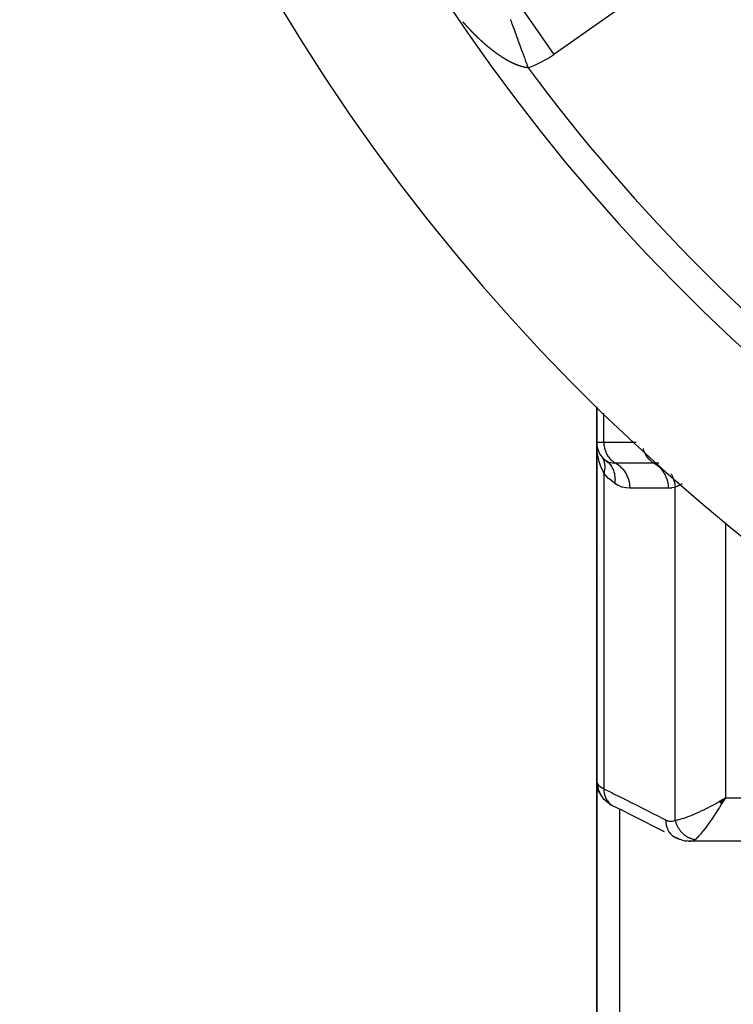
# Model space of a CAD drawing. Units: millimetres. Extents: x -280 to 470, y -298 to 298.
# Drawn here: x 331 to 355, y -53 to -18 of the extents above; entities that cross this region are included whole.
import ezdxf

# ---------------------------------------------------------------- set-up
doc = ezdxf.new("R2010")
doc.units = ezdxf.units.MM
doc.linetypes.add('DASHED', pattern=[9.652, 8.128, -1.524])
doc.layers.add('nevidi', color=4, linetype='DASHED')

msp = doc.modelspace()

# ---------------------------------------------------------------- linework, layer by layer
at = {"color": 2}
for p, q in [((350.683, -32), (350.683, -33.231)), ((350.683, -33.231), (350.683, -32)), ((350.683, -33.231), (350.683, -45.058)), ((350.683, -45.058), (350.683, -33.231)), ((350.756, -33.569), (350.749, -33.55)), ((350.801, -33.649), (350.791, -33.631)), ((350.988, -33.872), (350.932, -33.811)), ((350.771, -38.371), (350.772, -38.371)), ((350.683, -56.577), (350.683, -45.058)), ((350.683, -45.058), (350.683, -56.577)), ((350.688, -45.14), (350.692, -45.17)), ((350.737, -45.355), (350.748, -45.386)), ((350.787, -45.472), (350.748, -45.386)), ((350.787, -45.472), (350.804, -45.502)), ((350.854, -45.581), (350.886, -45.62)), ((354.96, -45.77), (355.175, -45.638)), ((354.962, -45.773), (355.175, -45.638)), ((354.965, -45.776), (355.175, -45.638)), ((354.968, -45.779), (355.175, -45.638)), ((354.971, -45.781), (355.175, -45.638)), ((354.974, -45.784), (355.175, -45.638)), ((354.976, -45.787), (355.175, -45.638)), ((354.979, -45.79), (355.175, -45.638)), ((354.982, -45.792), (355.175, -45.638)), ((354.985, -45.795), (355.175, -45.638)), ((354.988, -45.798), (355.175, -45.638)), ((354.99, -45.801), (355.175, -45.638)), ((354.993, -45.803), (355.175, -45.638)), ((354.996, -45.806), (355.175, -45.638)), ((354.999, -45.809), (355.175, -45.638)), ((355.002, -45.811), (355.175, -45.638)), ((355.005, -45.814), (355.175, -45.638)), ((355.007, -45.817), (355.175, -45.638)), ((355.01, -45.819), (355.175, -45.638)), ((355.01, -45.819), (355.175, -45.638)), ((355.013, -45.822), (355.175, -45.638)), ((355.016, -45.825), (355.175, -45.638)), ((355.019, -45.827), (355.175, -45.638)), ((355.021, -45.83), (355.175, -45.638)), ((355.024, -45.833), (355.175, -45.638)), ((355.027, -45.835), (355.175, -45.638)), ((355.03, -45.838), (355.175, -45.638)), ((355.033, -45.841), (355.175, -45.638)), ((355.035, -45.843), (355.175, -45.638)), ((355.038, -45.846), (355.175, -45.638)), ((355.038, -45.846), (355.175, -45.638)), ((355.041, -45.848), (355.175, -45.638)), ((355.041, -45.848), (355.175, -45.638)), ((355.089, -45.777), (355.175, -45.638)), ((351.011, -45.754), (351.053, -45.791)), ((351.127, -45.842), (351.053, -45.791)), ((354.957, -45.768), (355.099, -45.683)), ((355.074, -45.697), (355.099, -45.682)), ((353.528, -47.062), (353.464, -47.035)), ((353.528, -47.062), (353.606, -47.091)), ((353.539, -47.06), (353.544, -47.061)), ((353.671, -47.109), (353.606, -47.091)), ((353.892, -47.148), (353.831, -47.14)), ((353.892, -47.148), (353.961, -47.151)), ((359.883, -47.152), (353.972, -47.152))]:
    msp.add_line(p, q, dxfattribs=at)
for points in [[(350.693, -33.46), (350.69, -33.414), (350.685, -33.271)], [(350.693, -33.366), (350.693, -33.359), (350.692, -33.353), (350.691, -33.346)], [(350.716, -33.459), (350.713, -33.446), (350.71, -33.438)], [(350.714, -33.45), (350.713, -33.446), (350.711, -33.438)], [(350.849, -33.719), (350.863, -33.737), (350.864, -33.739)], [(351.018, -33.882), (351.084, -33.936), (351.087, -33.939), (351.091, -33.943), (351.093, -33.944)], [(350.683, -45.058), (350.687, -45.137), (350.688, -45.14)], [(350.737, -45.355), (350.708, -45.264), (350.692, -45.17)], [(350.804, -45.502), (350.806, -45.504), (350.851, -45.578), (350.854, -45.581)], [(351.011, -45.754), (350.944, -45.691), (350.886, -45.62)], [(355.175, -45.638), (355.113, -45.738), (355.089, -45.777), (355.043, -45.85)], [(351.127, -45.842), (351.177, -45.877), (351.229, -45.905)], [(353.047, -46.824), (352.68, -46.639), (352.313, -46.453), (351.946, -46.268), (351.579, -46.083), (351.235, -45.909)], [(353.39, -46.998), (353.395, -47), (353.459, -47.033), (353.464, -47.035), (353.47, -47.037)], [(353.671, -47.109), (353.75, -47.13), (353.831, -47.14)], [(353.972, -47.152), (353.969, -47.152), (353.961, -47.151), (353.91, -47.143), (353.902, -47.14)]]:
    msp.add_lwpolyline(points, dxfattribs=at)
for centre, radius, start, end in [((399.683, 17.969), 51.503, 32.4422, 32.0335), ((399.683, 17.969), 51.5, 180, 0), ((399.683, 17.969), 47.5, 180, 0), ((399.683, 17.969), 65, 189.08136, 350.91864), ((399.683, 17.969), 70, 189.04361, 350.95639), ((351.483, -33.231), 0.8, 180, 234.4592), ((351.483, -33.231), 0.8, 217.9729, 224.9587), ((351.183, -36.531), 0.5, 219.5032, 219.7024), ((351.483, -38.331), 0.8, 151.6709, 151.7726)]:
    msp.add_arc(centre, radius, start, end, dxfattribs=at)
at = {"layer": 'nevidi', "color": 7, "linetype": 'Continuous'}
for p, q in [((356.977, -14.249), (349.19, -19.702)), ((348.044, -18.064), (349.19, -19.702)), ((350.932, -33.231), (350.932, -32.223)), ((350.683, -33.231), (350.932, -33.231)), ((350.932, -33.231), (352.055, -33.231)), ((350.932, -34.307), (350.932, -45.317)), ((351.183, -34.021), (351.183, -34.023)), ((351.183, -34.179), (351.183, -34.18)), ((353.424, -46.416), (353.424, -34.804)), ((355.175, -36.031), (355.175, -45.638)), ((350.766, -45.42), (350.802, -45.498)), ((355.099, -45.682), (355.175, -45.638)), ((355.175, -45.638), (359.883, -45.638)), ((351.483, -46.034), (351.483, -55.89))]:
    msp.add_line(p, q, dxfattribs=at)
for points in [[(347.677, -18.491), (347.681, -18.502), (347.695, -18.539), (347.696, -18.542), (347.715, -18.594), (347.716, -18.597), (347.728, -18.63), (347.737, -18.655), (347.738, -18.658), (347.761, -18.72), (347.762, -18.723), (347.784, -18.785), (347.786, -18.789), (347.787, -18.793), (347.813, -18.864), (347.814, -18.868), (347.842, -18.942), (347.843, -18.946), (347.849, -18.963), (347.871, -19.024), (347.873, -19.029), (347.903, -19.11), (347.904, -19.115), (347.922, -19.162), (347.935, -19.199), (347.937, -19.204), (347.969, -19.292), (347.971, -19.297), (348.001, -19.379), (348.004, -19.387), (348.005, -19.392), (348.039, -19.485), (348.041, -19.49), (348.076, -19.585), (348.078, -19.59), (348.085, -19.61), (348.113, -19.686), (348.115, -19.692), (348.15, -19.79), (348.152, -19.795), (348.172, -19.85), (348.188, -19.894), (348.191, -19.9), (348.227, -20), (348.229, -20.005), (348.262, -20.095), (348.266, -20.106), (348.268, -20.111), (348.289, -20.171)], [(346.454, -19.038), (346.448, -19.032), (346.444, -19.027), (346.438, -19.021), (346.433, -19.017), (346.427, -19.011), (346.423, -19.006), (346.417, -19), (346.412, -18.996), (346.406, -18.99), (346.402, -18.985), (346.396, -18.98), (346.391, -18.975), (346.386, -18.969), (346.381, -18.964), (346.375, -18.958), (346.371, -18.954), (346.365, -18.948), (346.36, -18.943), (346.354, -18.937), (346.35, -18.933), (346.344, -18.927), (346.34, -18.922), (346.334, -18.916), (346.329, -18.911), (346.323, -18.905), (346.319, -18.901), (346.313, -18.895), (346.309, -18.89), (346.303, -18.884), (346.298, -18.879), (346.293, -18.873), (346.288, -18.868), (346.282, -18.862), (346.278, -18.858), (346.272, -18.852), (346.268, -18.847), (346.262, -18.841), (346.258, -18.836), (346.252, -18.83), (346.247, -18.825), (346.242, -18.819), (346.237, -18.814), (346.231, -18.808), (346.227, -18.803), (346.221, -18.797), (346.217, -18.792), (346.211, -18.786), (346.207, -18.782), (346.201, -18.775), (346.197, -18.771), (346.194, -18.768), (346.191, -18.764), (346.186, -18.76), (346.181, -18.753), (346.176, -18.749), (346.171, -18.742), (346.166, -18.738), (346.161, -18.731), (346.156, -18.727), (346.151, -18.72), (346.146, -18.715), (346.141, -18.709), (346.136, -18.704), (346.131, -18.698), (346.126, -18.693), (346.121, -18.687), (346.116, -18.682), (346.111, -18.676), (346.106, -18.671), (346.101, -18.665), (346.096, -18.66), (346.091, -18.654), (346.086, -18.649), (346.081, -18.643), (346.077, -18.638), (346.071, -18.631), (346.067, -18.626), (346.061, -18.62), (346.057, -18.615), (346.051, -18.609), (346.047, -18.604), (346.041, -18.598), (346.037, -18.593), (346.031, -18.586), (346.027, -18.581), (346.022, -18.575), (346.017, -18.57)], [(347.077, -19.585), (347.071, -19.58), (347.066, -19.576), (347.065, -19.576), (347.06, -19.572), (347.055, -19.568), (347.049, -19.563), (347.044, -19.559), (347.038, -19.555), (347.033, -19.551), (347.027, -19.546), (347.022, -19.542), (347.016, -19.538), (347.011, -19.534), (347.005, -19.529), (347.001, -19.525), (346.994, -19.52), (346.99, -19.517), (346.983, -19.512), (346.979, -19.508), (346.973, -19.503), (346.968, -19.499), (346.962, -19.494), (346.957, -19.49), (346.951, -19.486), (346.946, -19.482), (346.94, -19.477), (346.935, -19.473), (346.929, -19.468), (346.925, -19.464), (346.919, -19.459), (346.914, -19.455), (346.908, -19.45), (346.903, -19.446), (346.897, -19.441), (346.892, -19.437), (346.886, -19.432), (346.881, -19.428), (346.875, -19.423), (346.871, -19.419), (346.865, -19.414), (346.86, -19.41), (346.854, -19.405), (346.849, -19.401), (346.843, -19.396), (346.838, -19.392), (346.832, -19.386), (346.827, -19.382), (346.821, -19.377), (346.817, -19.373), (346.811, -19.368), (346.806, -19.364), (346.8, -19.359), (346.795, -19.355), (346.789, -19.349), (346.784, -19.345), (346.779, -19.341), (346.778, -19.34), (346.774, -19.336), (346.768, -19.331), (346.763, -19.326), (346.757, -19.321), (346.752, -19.317), (346.746, -19.312), (346.741, -19.307), (346.735, -19.302), (346.731, -19.298), (346.725, -19.292), (346.72, -19.288), (346.714, -19.283), (346.709, -19.279), (346.703, -19.273), (346.698, -19.269), (346.692, -19.263), (346.688, -19.259), (346.682, -19.254), (346.677, -19.25), (346.671, -19.244), (346.666, -19.24), (346.66, -19.234), (346.656, -19.23), (346.65, -19.225), (346.645, -19.22), (346.639, -19.215), (346.634, -19.21), (346.628, -19.205), (346.624, -19.2), (346.618, -19.195), (346.613, -19.19), (346.607, -19.185), (346.602, -19.181), (346.596, -19.175), (346.592, -19.17), (346.586, -19.165), (346.581, -19.16), (346.575, -19.155), (346.57, -19.15), (346.564, -19.145), (346.56, -19.14), (346.554, -19.135), (346.549, -19.13), (346.543, -19.124), (346.538, -19.12), (346.532, -19.114), (346.528, -19.11), (346.522, -19.104), (346.517, -19.1), (346.511, -19.094), (346.507, -19.089), (346.501, -19.084), (346.496, -19.079), (346.49, -19.073), (346.488, -19.071), (346.486, -19.069), (346.48, -19.063), (346.475, -19.058), (346.469, -19.053), (346.465, -19.048), (346.459, -19.042), (346.454, -19.038)], [(347.717, -19.991), (347.712, -19.988), (347.706, -19.985), (347.701, -19.983), (347.695, -19.98), (347.69, -19.978), (347.684, -19.975), (347.679, -19.972), (347.673, -19.969), (347.669, -19.967), (347.663, -19.964), (347.658, -19.961), (347.652, -19.958), (347.647, -19.955), (347.641, -19.952), (347.636, -19.95), (347.63, -19.946), (347.625, -19.944), (347.619, -19.941), (347.615, -19.938), (347.609, -19.935), (347.604, -19.932), (347.6, -19.93), (347.598, -19.929), (347.593, -19.926), (347.587, -19.923), (347.582, -19.92), (347.576, -19.917), (347.571, -19.914), (347.565, -19.911), (347.56, -19.908), (347.554, -19.905), (347.55, -19.902), (347.543, -19.898), (347.539, -19.896), (347.532, -19.892), (347.528, -19.889), (347.522, -19.886), (347.517, -19.883), (347.511, -19.879), (347.506, -19.876), (347.5, -19.873), (347.495, -19.87), (347.489, -19.866), (347.484, -19.863), (347.478, -19.86), (347.473, -19.857), (347.467, -19.853), (347.462, -19.85), (347.456, -19.846), (347.451, -19.843), (347.445, -19.84), (347.44, -19.837), (347.434, -19.833), (347.429, -19.83), (347.423, -19.826), (347.418, -19.823), (347.412, -19.819), (347.407, -19.816), (347.401, -19.812), (347.396, -19.809), (347.39, -19.805), (347.385, -19.802), (347.379, -19.798), (347.374, -19.795), (347.368, -19.791), (347.363, -19.788), (347.357, -19.784), (347.352, -19.78), (347.346, -19.776), (347.341, -19.773), (347.34, -19.772), (347.335, -19.769), (347.33, -19.766), (347.324, -19.762), (347.319, -19.758), (347.313, -19.754), (347.308, -19.751), (347.302, -19.747), (347.297, -19.744), (347.291, -19.739), (347.286, -19.736), (347.28, -19.732), (347.275, -19.728), (347.269, -19.724), (347.264, -19.721), (347.258, -19.716), (347.253, -19.713), (347.247, -19.709), (347.242, -19.705), (347.235, -19.701), (347.231, -19.698), (347.224, -19.693), (347.22, -19.69), (347.213, -19.686), (347.209, -19.682), (347.202, -19.678), (347.198, -19.674), (347.191, -19.67), (347.187, -19.666), (347.18, -19.662), (347.176, -19.658), (347.169, -19.654), (347.165, -19.65), (347.158, -19.646), (347.154, -19.642), (347.147, -19.638), (347.143, -19.634), (347.136, -19.629), (347.132, -19.626), (347.125, -19.621), (347.121, -19.618), (347.114, -19.613), (347.11, -19.61), (347.104, -19.605), (347.099, -19.601), (347.093, -19.597), (347.088, -19.593), (347.082, -19.588), (347.077, -19.585)], [(348.289, -20.171), (348.289, -20.171), (348.284, -20.17), (348.28, -20.17), (348.275, -20.17), (348.271, -20.169), (348.266, -20.169), (348.262, -20.168), (348.259, -20.168), (348.257, -20.168), (348.253, -20.167), (348.248, -20.167), (348.244, -20.166), (348.239, -20.165), (348.235, -20.165), (348.229, -20.164), (348.225, -20.164), (348.22, -20.163), (348.216, -20.162), (348.211, -20.161), (348.207, -20.161), (348.202, -20.16), (348.198, -20.159), (348.192, -20.158), (348.188, -20.157), (348.183, -20.156), (348.179, -20.156), (348.174, -20.155), (348.17, -20.154), (348.164, -20.153), (348.16, -20.152), (348.155, -20.151), (348.151, -20.15), (348.145, -20.149), (348.141, -20.148), (348.136, -20.147), (348.132, -20.146), (348.126, -20.144), (348.122, -20.143), (348.117, -20.142), (348.112, -20.141), (348.107, -20.14), (348.103, -20.139), (348.097, -20.137), (348.093, -20.136), (348.088, -20.135), (348.083, -20.134), (348.078, -20.132), (348.074, -20.131), (348.068, -20.129), (348.064, -20.128), (348.063, -20.128), (348.058, -20.127), (348.054, -20.125), (348.048, -20.124), (348.044, -20.122), (348.038, -20.121), (348.034, -20.119), (348.029, -20.118), (348.024, -20.116), (348.019, -20.115), (348.014, -20.113), (348.009, -20.111), (348.004, -20.11), (347.998, -20.108), (347.994, -20.107), (347.988, -20.105), (347.984, -20.103), (347.978, -20.101), (347.974, -20.1), (347.968, -20.098), (347.964, -20.096), (347.958, -20.094), (347.954, -20.093), (347.948, -20.09), (347.943, -20.089), (347.938, -20.087), (347.933, -20.085), (347.927, -20.083), (347.923, -20.081), (347.917, -20.079), (347.913, -20.077), (347.907, -20.075), (347.902, -20.073), (347.896, -20.071), (347.892, -20.069), (347.886, -20.067), (347.881, -20.065), (347.876, -20.063), (347.871, -20.061), (347.865, -20.058), (347.861, -20.056), (347.855, -20.054), (347.85, -20.052), (347.844, -20.049), (347.842, -20.049), (347.84, -20.048), (347.834, -20.045), (347.829, -20.043), (347.823, -20.04), (347.819, -20.038), (347.813, -20.036), (347.808, -20.034), (347.802, -20.031), (347.797, -20.029), (347.791, -20.026), (347.787, -20.024), (347.781, -20.021), (347.776, -20.019), (347.77, -20.016), (347.765, -20.014), (347.759, -20.011), (347.755, -20.009), (347.749, -20.006), (347.744, -20.004), (347.738, -20.001), (347.733, -19.999), (347.727, -19.996), (347.723, -19.994), (347.717, -19.991)], [(350.932, -33.231), (350.933, -33.266), (350.938, -33.335), (350.943, -33.37), (350.956, -33.438), (350.965, -33.471), (350.985, -33.537), (350.998, -33.569), (351.026, -33.631), (351.042, -33.66), (351.077, -33.718), (351.096, -33.745), (351.137, -33.796), (351.159, -33.82), (351.206, -33.865), (351.23, -33.886), (351.282, -33.923), (351.308, -33.94), (351.336, -33.956)], [(350.932, -34.307), (350.917, -34.278), (350.847, -34.122), (350.844, -34.116), (350.838, -34.1), (350.828, -34.074), (350.773, -33.905), (350.762, -33.86), (350.757, -33.841), (350.723, -33.686), (350.716, -33.64), (350.702, -33.541)], [(352.302, -33.453), (352.307, -33.471), (352.318, -33.511), (352.322, -33.522), (352.34, -33.569), (352.355, -33.605), (352.36, -33.615), (352.384, -33.66), (352.402, -33.692), (352.408, -33.702), (352.438, -33.745), (352.459, -33.772), (352.466, -33.781), (352.501, -33.82), (352.524, -33.843), (352.532, -33.851), (352.572, -33.886), (352.596, -33.904), (352.605, -33.911), (352.65, -33.94), (352.675, -33.954), (352.677, -33.955)], [(350.864, -33.739), (350.88, -33.763), (350.881, -33.764)], [(350.887, -33.775), (350.887, -33.776), (350.895, -33.79), (350.896, -33.791), (350.909, -33.818), (350.91, -33.819), (350.919, -33.841), (350.92, -33.842), (350.922, -33.846), (350.922, -33.848), (350.932, -33.876), (350.933, -33.878), (350.942, -33.906), (350.942, -33.908), (350.943, -33.912), (350.944, -33.914), (350.95, -33.938), (350.95, -33.939), (350.956, -33.969), (350.956, -33.971), (350.958, -33.987), (350.959, -33.989), (350.96, -34.002), (350.961, -34.003), (350.963, -34.035), (350.964, -34.036), (350.965, -34.066), (350.965, -34.067), (350.965, -34.068), (350.965, -34.07), (350.965, -34.102), (350.965, -34.104), (350.963, -34.136), (350.963, -34.138), (350.962, -34.147), (350.962, -34.149), (350.96, -34.171), (350.96, -34.173), (350.955, -34.206), (350.955, -34.208), (350.951, -34.23), (350.95, -34.232), (350.949, -34.241), (350.948, -34.243), (350.94, -34.277), (350.94, -34.279), (350.932, -34.307)], [(351.018, -33.882), (351.021, -33.884), (351.079, -33.916), (351.085, -33.918), (351.095, -33.922), (351.098, -33.923), (351.152, -33.939), (351.16, -33.94), (351.177, -33.944), (351.239, -33.952), (351.248, -33.952), (351.266, -33.954), (351.336, -33.956)], [(351.093, -33.944), (351.15, -34.005), (351.152, -34.009), (351.163, -34.022), (351.165, -34.024), (351.205, -34.084), (351.208, -34.087), (351.223, -34.113), (351.224, -34.115), (351.251, -34.17), (351.253, -34.174), (351.269, -34.214), (351.27, -34.216), (351.286, -34.264), (351.287, -34.268), (351.302, -34.323), (351.302, -34.325), (351.31, -34.363), (351.31, -34.367), (351.319, -34.438), (351.32, -34.44), (351.322, -34.467), (351.322, -34.471), (351.323, -34.557), (351.323, -34.56), (351.322, -34.573), (351.322, -34.578), (351.313, -34.671)], [(351.336, -33.956), (351.354, -33.956), (351.663, -33.956), (351.697, -33.956), (352.006, -33.955), (352.039, -33.955), (352.348, -33.955), (352.381, -33.955), (352.677, -33.955)], [(351.336, -33.956), (351.419, -34.007), (351.423, -34.01), (351.427, -34.012), (351.509, -34.079), (351.513, -34.082), (351.517, -34.085), (351.591, -34.163), (351.594, -34.167), (351.597, -34.171), (351.663, -34.258), (351.666, -34.262), (351.668, -34.267), (351.723, -34.363), (351.726, -34.367), (351.728, -34.372), (351.772, -34.475), (351.774, -34.48), (351.776, -34.485), (351.808, -34.594), (351.809, -34.599), (351.811, -34.604), (351.831, -34.717), (351.832, -34.722), (351.832, -34.727), (351.84, -34.835)], [(352.677, -33.955), (352.684, -33.955), (352.745, -33.954), (352.756, -33.953), (352.777, -33.952), (352.787, -33.951), (352.827, -33.948), (352.85, -33.945)], [(352.677, -33.955), (352.761, -34.007), (352.764, -34.009), (352.766, -34.011), (352.851, -34.079), (352.854, -34.082), (352.856, -34.084), (352.932, -34.163), (352.935, -34.167), (352.937, -34.169), (353.004, -34.258), (353.007, -34.262), (353.008, -34.265), (353.065, -34.363), (353.067, -34.367), (353.068, -34.37), (353.113, -34.476), (353.115, -34.48), (353.116, -34.483), (353.149, -34.595), (353.15, -34.6), (353.151, -34.602), (353.172, -34.718), (353.172, -34.723), (353.173, -34.725), (353.181, -34.836)], [(351.313, -34.671), (351.299, -34.661), (351.117, -34.511), (351.101, -34.495), (350.932, -34.307)], [(353.268, -34.32), (353.284, -34.346), (353.286, -34.349), (353.291, -34.359), (353.338, -34.456), (353.339, -34.459), (353.343, -34.47), (353.379, -34.572), (353.38, -34.575), (353.383, -34.586), (353.408, -34.692), (353.409, -34.694), (353.411, -34.706), (353.424, -34.804)], [(351.84, -34.835), (351.833, -34.835), (351.709, -34.826), (351.696, -34.825), (351.574, -34.798), (351.561, -34.794), (351.44, -34.746), (351.427, -34.74), (351.313, -34.671)], [(353.671, -34.681), (353.636, -34.7), (353.591, -34.724), (353.582, -34.728), (353.499, -34.769), (353.49, -34.773), (353.475, -34.781), (353.424, -34.804)], [(353.181, -34.836), (353.161, -34.836), (352.852, -34.836), (352.818, -34.836), (352.51, -34.835), (352.476, -34.835), (352.167, -34.835), (352.134, -34.835), (351.84, -34.835)], [(353.424, -34.804), (353.414, -34.806), (353.302, -34.828), (353.29, -34.83), (353.181, -34.836)], [(350.683, -45.058), (350.686, -45.084), (350.687, -45.089), (350.696, -45.116), (350.698, -45.121), (350.702, -45.128), (350.714, -45.15), (350.717, -45.153)], [(350.717, -45.153), (350.746, -45.189), (350.751, -45.195), (350.757, -45.2), (350.793, -45.232), (350.8, -45.238), (350.847, -45.27), (350.852, -45.273), (350.862, -45.279), (350.924, -45.314), (350.932, -45.317)], [(350.717, -45.153), (350.721, -45.23), (350.721, -45.235), (350.721, -45.238), (350.736, -45.323), (350.737, -45.327)], [(350.738, -45.33), (350.764, -45.413), (350.765, -45.417)], [(350.932, -45.317), (351.224, -45.465), (351.275, -45.491), (351.591, -45.65), (351.642, -45.676), (351.958, -45.836), (352.009, -45.862), (352.325, -46.021), (352.376, -46.047), (352.692, -46.207), (352.743, -46.233), (353.059, -46.392), (353.087, -46.406)], [(350.932, -45.317), (350.935, -45.393), (350.936, -45.399), (350.936, -45.403), (350.949, -45.485), (350.95, -45.49), (350.951, -45.494), (350.973, -45.573), (350.975, -45.578), (350.976, -45.582), (351.007, -45.655), (351.009, -45.66), (351.011, -45.663), (351.05, -45.731), (351.053, -45.736), (351.055, -45.739), (351.102, -45.799), (351.106, -45.803), (351.108, -45.806), (351.163, -45.858), (351.167, -45.861), (351.17, -45.864), (351.231, -45.906), (351.235, -45.909)], [(353.424, -46.416), (353.475, -46.408), (353.504, -46.403), (353.557, -46.391), (353.636, -46.371), (353.664, -46.362), (353.724, -46.344), (353.826, -46.309), (353.844, -46.302), (353.908, -46.278), (354.036, -46.227), (354.042, -46.224), (354.104, -46.198), (354.237, -46.139), (354.279, -46.119), (354.308, -46.105), (354.445, -46.038), (354.519, -46.001), (354.533, -45.994), (354.66, -45.928), (354.736, -45.887), (354.8, -45.853), (354.879, -45.809), (354.955, -45.766), (354.972, -45.756), (355.074, -45.697)], [(355.043, -45.85), (354.963, -45.976), (354.956, -45.987), (354.911, -46.056), (354.826, -46.187), (354.816, -46.201), (354.782, -46.253), (354.698, -46.375), (354.675, -46.409), (354.655, -46.437), (354.574, -46.552), (354.542, -46.596), (354.532, -46.609), (354.454, -46.714), (354.419, -46.76), (354.415, -46.765), (354.341, -46.857), (354.307, -46.898), (354.304, -46.901), (354.237, -46.978), (354.21, -47.008), (354.204, -47.013), (354.145, -47.072), (354.127, -47.087), (354.124, -47.09)], [(353.087, -46.406), (353.134, -46.427), (353.142, -46.43), (353.194, -46.445), (353.202, -46.447), (353.252, -46.453), (353.26, -46.453), (353.309, -46.451), (353.317, -46.45), (353.365, -46.44), (353.373, -46.437), (353.42, -46.418), (353.424, -46.416)], [(353.087, -46.406), (353.09, -46.481), (353.09, -46.488), (353.091, -46.494), (353.103, -46.573), (353.104, -46.579), (353.106, -46.585), (353.127, -46.661), (353.129, -46.667), (353.131, -46.672), (353.161, -46.744), (353.164, -46.749), (353.166, -46.754), (353.204, -46.82), (353.208, -46.824), (353.211, -46.829), (353.257, -46.887), (353.26, -46.892), (353.264, -46.896), (353.317, -46.946), (353.322, -46.95), (353.326, -46.953), (353.385, -46.995)], [(353.424, -46.416), (353.428, -46.434), (353.429, -46.437), (353.437, -46.467), (353.437, -46.47), (353.442, -46.485), (353.444, -46.49), (353.446, -46.499), (353.448, -46.502), (353.458, -46.531), (353.459, -46.534), (353.47, -46.563), (353.47, -46.563), (353.471, -46.566), (353.472, -46.568), (353.484, -46.594), (353.485, -46.597), (353.498, -46.624), (353.5, -46.628), (353.506, -46.639), (353.508, -46.644), (353.514, -46.655), (353.516, -46.658), (353.531, -46.684), (353.532, -46.687), (353.548, -46.711), (353.549, -46.713), (353.55, -46.716), (353.551, -46.716), (353.568, -46.741), (353.569, -46.744), (353.587, -46.769), (353.589, -46.771), (353.596, -46.779), (353.599, -46.784), (353.608, -46.795), (353.61, -46.798), (353.63, -46.821), (353.632, -46.823), (353.65, -46.842), (353.653, -46.846), (353.654, -46.846), (353.655, -46.848), (353.677, -46.869), (353.679, -46.872), (353.701, -46.892), (353.703, -46.894), (353.709, -46.9), (353.713, -46.903), (353.726, -46.914), (353.729, -46.916), (353.752, -46.935), (353.755, -46.936), (353.773, -46.95), (353.777, -46.953), (353.779, -46.954), (353.781, -46.956), (353.806, -46.972), (353.809, -46.974), (353.834, -46.989), (353.837, -46.991), (353.841, -46.994), (353.845, -46.996), (353.862, -47.005), (353.865, -47.007), (353.891, -47.02), (353.894, -47.022), (353.912, -47.03), (353.916, -47.032), (353.92, -47.034), (353.923, -47.035), (353.95, -47.046), (353.952, -47.047), (353.98, -47.057), (353.982, -47.058), (353.985, -47.059), (353.989, -47.06), (354.01, -47.066), (354.013, -47.067), (354.04, -47.075), (354.043, -47.075), (354.059, -47.079), (354.064, -47.08), (354.07, -47.081), (354.073, -47.082), (354.101, -47.087), (354.104, -47.087), (354.124, -47.09)], [(354.124, -47.09), (354.081, -47.121), (354.073, -47.125), (354.052, -47.135), (354.025, -47.144), (354.018, -47.146), (353.972, -47.152)]]:
    msp.add_lwpolyline(points, dxfattribs=at)
for centre, radius, start, end in [((346.956, -16.51), 3.896, 290.0158, 305), ((399.683, 17.969), 64, 216.57938, 233.42062)]:
    msp.add_arc(centre, radius, start, end, dxfattribs=at)

doc.saveas('drawing.dxf')
